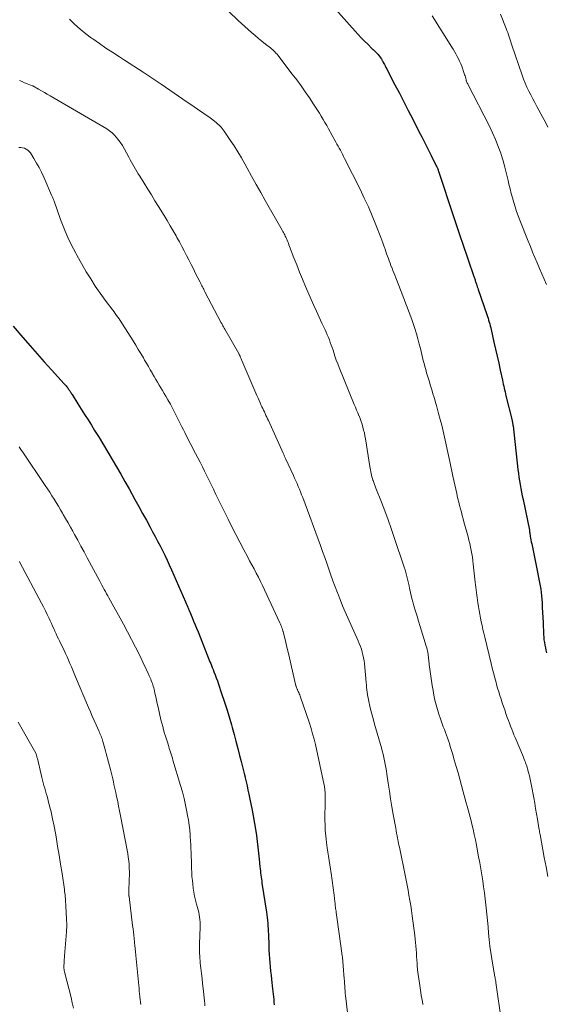
# Model space of a CAD drawing. Units: feet. Extents: x 1985000 to 1990043, y 525000 to 530000.
# Drawn here: x 1985162 to 1985270, y 525910 to 526111 of the extents above; entities that cross this region are included whole.
import ezdxf

# ---------------------------------------------------------------- set-up
doc = ezdxf.new("R2010")
doc.units = ezdxf.units.FT
doc.header["$LTSCALE"] = 100
doc.header["$MEASUREMENT"] = 0
doc.layers.add('CONTOUR INDEX', color=32, linetype='Continuous', lineweight=25)
doc.layers.add('CONTOUR INTERMEDIATE', color=40, linetype='Continuous', lineweight=15)

msp = doc.modelspace()

# ---------------------------------------------------------------- linework, layer by layer
at = {"layer": 'CONTOUR INDEX', "flags": 128}
for points, elevation in [([(1985224.05, 526116.82), (1985230.94, 526109.02), (1985231.56, 526108.33), (1985232.2, 526107.65), (1985232.85, 526106.98), (1985233.51, 526106.33), (1985234.44, 526105.43), (1985234.65, 526105.23), (1985234.85, 526105.04), (1985235.05, 526104.84), (1985235.25, 526104.65), (1985235.45, 526104.44), (1985235.64, 526104.24), (1985235.82, 526104.02), (1985235.99, 526103.79), (1985236.25, 526103.43), (1985236.31, 526103.34), (1985236.38, 526103.24), (1985236.44, 526103.14), (1985236.49, 526103.04), (1985236.55, 526102.94), (1985236.6, 526102.83), (1985236.65, 526102.73), (1985236.71, 526102.63), (1985236.93, 526102.21), (1985237.09, 526101.89), (1985237.26, 526101.58), (1985237.42, 526101.27), (1985237.58, 526100.95), (1985239.09, 526098.06), (1985240, 526096.3), (1985240.91, 526094.53), (1985241.82, 526092.76), (1985242.72, 526091), (1985244.01, 526088.48), (1985244.63, 526087.26), (1985245.25, 526086.03), (1985245.87, 526084.8), (1985246.48, 526083.58), (1985247.56, 526081.43), (1985247.63, 526081.27), (1985247.71, 526081.12), (1985247.78, 526080.96), (1985247.84, 526080.8), (1985247.91, 526080.64), (1985247.97, 526080.48), (1985248.03, 526080.32), (1985248.08, 526080.16), (1985251.02, 526071.29), (1985251.49, 526069.86), (1985251.97, 526068.43), (1985252.45, 526067.01), (1985252.93, 526065.58), (1985255.24, 526058.81), (1985255.3, 526058.63), (1985255.36, 526058.46), (1985255.42, 526058.28), (1985255.48, 526058.11), (1985255.54, 526057.93), (1985255.6, 526057.76), (1985255.66, 526057.58), (1985255.71, 526057.4), (1985255.77, 526057.22), (1985255.86, 526056.96), (1985255.95, 526056.69), (1985256.04, 526056.43), (1985256.13, 526056.16), (1985257.9, 526051.01), (1985258.03, 526050.63), (1985258.15, 526050.24), (1985258.27, 526049.86), (1985258.38, 526049.47), (1985258.48, 526049.09), (1985258.59, 526048.7), (1985258.68, 526048.31), (1985258.78, 526047.91), (1985259.36, 526045.35), (1985259.69, 526043.92), (1985260.01, 526042.49), (1985260.32, 526041.06), (1985260.63, 526039.63), (1985261.07, 526037.58), (1985261.16, 526037.18), (1985261.25, 526036.77), (1985261.34, 526036.37), (1985261.43, 526035.96), (1985261.52, 526035.56), (1985261.62, 526035.15), (1985261.72, 526034.75), (1985261.81, 526034.35), (1985263.07, 526029.3), (1985263.08, 526029.23), (1985263.1, 526029.16), (1985263.11, 526029.1), (1985263.13, 526029.03), (1985263.14, 526028.96), (1985263.15, 526028.9), (1985263.16, 526028.83), (1985263.18, 526028.76), (1985263.2, 526028.65), (1985263.2, 526028.6), (1985263.21, 526028.55), (1985263.22, 526028.5), (1985263.23, 526028.45), (1985263.23, 526028.4), (1985263.24, 526028.35), (1985263.24, 526028.3), (1985263.25, 526028.25), (1985264.27, 526019.29), (1985264.36, 526018.51), (1985264.47, 526017.74), (1985264.58, 526016.96), (1985264.71, 526016.19), (1985264.85, 526015.42), (1985264.99, 526014.65), (1985265.14, 526013.88), (1985265.3, 526013.11), (1985266.6, 526006.83), (1985266.61, 526006.76), (1985266.62, 526006.69), (1985266.64, 526006.62), (1985266.65, 526006.55), (1985266.66, 526006.48), (1985266.67, 526006.41), (1985266.68, 526006.34), (1985266.69, 526006.27), (1985266.79, 526005.63), (1985266.86, 526005.24), (1985266.93, 526004.86), (1985267, 526004.47), (1985267.08, 526004.08), (1985268.28, 525998.23), (1985268.42, 525997.54), (1985268.56, 525996.85), (1985268.69, 525996.16), (1985268.82, 525995.47), (1985268.93, 525994.78), (1985269.03, 525994.09), (1985269.1, 525993.39), (1985269.15, 525992.69), (1985269.19, 525992.04), (1985269.25, 525991.01), (1985269.3, 525989.99), (1985269.35, 525988.96), (1985269.4, 525987.93), (1985269.5, 525985.52), (1985269.54, 525984.97), (1985269.59, 525984.43), (1985269.67, 525983.88), (1985269.76, 525983.34), (1985269.87, 525982.8), (1985269.99, 525982.26), (1985270.13, 525981.73)], 940), ([(1985160.95, 526048.6), (1985162.97, 526046.28), (1985164.41, 526044.62), (1985165.86, 526042.98), (1985167.33, 526041.34), (1985168.8, 526039.71), (1985171.42, 526036.82), (1985171.6, 526036.62), (1985171.78, 526036.41), (1985171.95, 526036.19), (1985172.12, 526035.98), (1985172.24, 526035.82), (1985172.34, 526035.68), (1985172.44, 526035.53), (1985172.54, 526035.39), (1985172.63, 526035.24), (1985172.73, 526035.09), (1985172.82, 526034.94), (1985172.91, 526034.79), (1985173.01, 526034.64), (1985174.21, 526032.74), (1985174.9, 526031.64), (1985175.59, 526030.54), (1985176.29, 526029.44), (1985176.98, 526028.34), (1985177.64, 526027.27), (1985178.56, 526025.8), (1985179.47, 526024.32), (1985180.36, 526022.83), (1985181.24, 526021.34), (1985182.11, 526019.84), (1985182.98, 526018.34), (1985183.83, 526016.82), (1985184.67, 526015.31), (1985185.87, 526013.13), (1985186.66, 526011.72), (1985187.44, 526010.3), (1985188.22, 526008.88), (1985188.99, 526007.46), (1985189.51, 526006.53), (1985190.02, 526005.57), (1985190.53, 526004.62), (1985191.03, 526003.65), (1985191.52, 526002.68), (1985192, 526001.71), (1985192.47, 526000.73), (1985192.92, 525999.74), (1985193.37, 525998.75), (1985196.68, 525991.12), (1985196.73, 525991.01), (1985196.78, 525990.9), (1985196.82, 525990.8), (1985196.87, 525990.69), (1985196.92, 525990.58), (1985196.96, 525990.47), (1985197.01, 525990.36), (1985197.05, 525990.25), (1985197.58, 525988.99), (1985197.88, 525988.25), (1985198.19, 525987.51), (1985198.49, 525986.77), (1985198.79, 525986.03), (1985201.24, 525979.93), (1985201.4, 525979.54), (1985201.55, 525979.14), (1985201.71, 525978.75), (1985201.86, 525978.36), (1985202.05, 525977.88), (1985202.29, 525977.25), (1985202.53, 525976.62), (1985202.76, 525975.98), (1985202.98, 525975.34), (1985203.63, 525973.44), (1985204.16, 525971.84), (1985204.68, 525970.24), (1985205.16, 525968.63), (1985205.63, 525967.01), (1985205.78, 525966.49), (1985206.17, 525965.06), (1985206.56, 525963.63), (1985206.94, 525962.19), (1985207.31, 525960.75), (1985207.63, 525959.48), (1985207.84, 525958.68), (1985208.04, 525957.87), (1985208.23, 525957.07), (1985208.43, 525956.26), (1985208.44, 525956.19), (1985208.64, 525955.34), (1985208.83, 525954.5), (1985209.02, 525953.65), (1985209.2, 525952.81), (1985209.49, 525951.43), (1985209.8, 525949.9), (1985210.09, 525948.36), (1985210.35, 525946.81), (1985210.6, 525945.27), (1985210.74, 525944.35), (1985210.91, 525943.15), (1985211.06, 525941.94), (1985211.2, 525940.72), (1985211.32, 525939.51), (1985211.47, 525937.93), (1985211.51, 525937.5), (1985211.56, 525937.08), (1985211.6, 525936.66), (1985211.65, 525936.24), (1985211.71, 525935.82), (1985211.76, 525935.4), (1985211.82, 525934.98), (1985211.88, 525934.56), (1985212.78, 525928.68), (1985212.86, 525928.11), (1985212.94, 525927.55), (1985213, 525926.98), (1985213.05, 525926.41), (1985213.1, 525925.84), (1985213.14, 525925.27), (1985213.17, 525924.7), (1985213.19, 525924.13), (1985213.27, 525921.74), (1985213.3, 525920.88), (1985213.35, 525920.02), (1985213.41, 525919.17), (1985213.47, 525918.31), (1985213.55, 525917.46), (1985213.64, 525916.6), (1985213.73, 525915.75), (1985213.83, 525914.89), (1985214.06, 525912.97), (1985214.12, 525912.42), (1985214.18, 525911.88), (1985214.23, 525911.33), (1985214.28, 525910.78), (1985214.32, 525910.23), (1985214.36, 525909.68)], 960)]:
    msp.add_lwpolyline(points, dxfattribs=dict(at, elevation=elevation))
at = {"layer": 'CONTOUR INTERMEDIATE', "flags": 128}
for points, elevation in [([(1985203.2, 526114.86), (1985207.04, 526111.22), (1985207.71, 526110.58), (1985208.39, 526109.96), (1985209.07, 526109.34), (1985209.76, 526108.73), (1985210.46, 526108.13), (1985211.17, 526107.54), (1985211.88, 526106.95), (1985212.6, 526106.37), (1985213.61, 526105.57), (1985213.85, 526105.37), (1985214.09, 526105.17), (1985214.31, 526104.96), (1985214.54, 526104.75), (1985214.75, 526104.53), (1985214.96, 526104.3), (1985215.16, 526104.06), (1985215.35, 526103.82), (1985218.08, 526100.24), (1985218.98, 526099.04), (1985219.87, 526097.83), (1985220.73, 526096.6), (1985221.58, 526095.36), (1985222.43, 526094.1), (1985222.83, 526093.48), (1985223.23, 526092.86), (1985223.62, 526092.23), (1985224.01, 526091.59), (1985224.38, 526090.95), (1985224.75, 526090.31), (1985225.12, 526089.67), (1985225.48, 526089.02), (1985226.99, 526086.3), (1985227.23, 526085.89), (1985227.46, 526085.47), (1985227.69, 526085.05), (1985227.92, 526084.64), (1985228.14, 526084.22), (1985228.37, 526083.8), (1985228.59, 526083.37), (1985228.8, 526082.95), (1985231.95, 526076.65), (1985232.82, 526074.85), (1985233.65, 526073.05), (1985234.43, 526071.22), (1985235.18, 526069.37), (1985236.2, 526066.78), (1985236.41, 526066.22), (1985236.62, 526065.66), (1985236.82, 526065.1), (1985237.01, 526064.53), (1985237.07, 526064.35), (1985237.23, 526063.88), (1985237.39, 526063.4), (1985237.56, 526062.93), (1985237.74, 526062.46), (1985237.92, 526061.99), (1985238.1, 526061.52), (1985238.28, 526061.06), (1985238.47, 526060.59), (1985238.49, 526060.53), (1985238.69, 526060.03), (1985238.89, 526059.53), (1985239.09, 526059.03), (1985239.29, 526058.53), (1985240.39, 526055.69), (1985240.94, 526054.26), (1985241.48, 526052.83), (1985242.01, 526051.4), (1985242.52, 526049.96), (1985242.81, 526049.15), (1985243.16, 526048.11), (1985243.49, 526047.06), (1985243.79, 526046.01), (1985244.07, 526044.95), (1985244.29, 526044.06), (1985244.45, 526043.44), (1985244.6, 526042.82), (1985244.75, 526042.2), (1985244.9, 526041.57), (1985245.06, 526040.95), (1985245.22, 526040.33), (1985245.4, 526039.72), (1985245.57, 526039.1), (1985246.14, 526037.2), (1985246.32, 526036.6), (1985246.5, 526035.99), (1985246.68, 526035.39), (1985246.86, 526034.79), (1985247.04, 526034.19), (1985247.22, 526033.59), (1985247.4, 526032.98), (1985247.57, 526032.38), (1985248.03, 526030.76), (1985248.36, 526029.54), (1985248.68, 526028.32), (1985248.97, 526027.1), (1985249.25, 526025.87), (1985249.52, 526024.64), (1985249.78, 526023.4), (1985250.04, 526022.17), (1985250.3, 526020.93), (1985250.93, 526017.91), (1985251.12, 526017.02), (1985251.32, 526016.12), (1985251.52, 526015.23), (1985251.73, 526014.34), (1985251.83, 526013.91), (1985251.99, 526013.24), (1985252.16, 526012.56), (1985252.33, 526011.89), (1985252.5, 526011.22), (1985252.68, 526010.55), (1985252.86, 526009.88), (1985253.04, 526009.21), (1985253.22, 526008.54), (1985254.06, 526005.48), (1985254.24, 526004.8), (1985254.41, 526004.1), (1985254.56, 526003.41), (1985254.71, 526002.71), (1985254.83, 526002.01), (1985254.95, 526001.31), (1985255.05, 526000.6), (1985255.13, 525999.9), (1985255.52, 525996.23), (1985255.57, 525995.7), (1985255.63, 525995.17), (1985255.7, 525994.63), (1985255.76, 525994.1), (1985255.83, 525993.57), (1985255.9, 525993.04), (1985255.97, 525992.5), (1985256.05, 525991.97), (1985256.17, 525991.22), (1985256.3, 525990.43), (1985256.44, 525989.65), (1985256.59, 525988.87), (1985256.75, 525988.09), (1985256.92, 525987.31), (1985257.09, 525986.53), (1985257.27, 525985.76), (1985257.46, 525984.98), (1985258.78, 525979.57), (1985259.02, 525978.6), (1985259.26, 525977.63), (1985259.52, 525976.66), (1985259.78, 525975.7), (1985259.89, 525975.29), (1985260.1, 525974.53), (1985260.33, 525973.78), (1985260.56, 525973.03), (1985260.8, 525972.28), (1985260.82, 525972.23), (1985261.06, 525971.51), (1985261.3, 525970.79), (1985261.55, 525970.07), (1985261.79, 525969.35), (1985261.88, 525969.11), (1985262.09, 525968.51), (1985262.3, 525967.92), (1985262.52, 525967.33), (1985262.75, 525966.74), (1985262.98, 525966.15), (1985263.21, 525965.57), (1985263.45, 525964.99), (1985263.69, 525964.4), (1985265.38, 525960.38), (1985265.5, 525960.08), (1985265.61, 525959.79), (1985265.73, 525959.5), (1985265.84, 525959.2), (1985265.95, 525958.9), (1985266.05, 525958.6), (1985266.14, 525958.3), (1985266.23, 525958), (1985266.43, 525957.25), (1985266.61, 525956.57), (1985266.77, 525955.89), (1985266.92, 525955.21), (1985267.05, 525954.52), (1985267.49, 525952.07), (1985267.69, 525950.97), (1985267.88, 525949.88), (1985268.06, 525948.79), (1985268.25, 525947.69), (1985268.56, 525945.82), (1985268.59, 525945.66), (1985268.61, 525945.5), (1985268.64, 525945.35), (1985268.67, 525945.19), (1985268.7, 525945.03), (1985268.73, 525944.87), (1985268.76, 525944.71), (1985268.79, 525944.56), (1985269.66, 525939.87), (1985270.01, 525937.91), (1985270.35, 525935.95)], 944), ([(1985172.46, 526111.44), (1985173.54, 526110.42), (1985174.65, 526109.43), (1985175.81, 526108.5), (1985177, 526107.6), (1985177.25, 526107.41), (1985178.6, 526106.46), (1985179.96, 526105.53), (1985181.33, 526104.62), (1985182.72, 526103.73), (1985183.75, 526103.09), (1985185.65, 526101.88), (1985187.54, 526100.65), (1985189.41, 526099.4), (1985191.28, 526098.13), (1985196.6, 526094.45), (1985197.3, 526093.98), (1985197.99, 526093.5), (1985198.69, 526093.03), (1985199.39, 526092.57), (1985199.73, 526092.34), (1985200.26, 526091.98), (1985200.78, 526091.62), (1985201.29, 526091.24), (1985201.79, 526090.86), (1985202.26, 526090.5), (1985202.52, 526090.29), (1985202.78, 526090.07), (1985203.03, 526089.83), (1985203.27, 526089.6), (1985203.5, 526089.35), (1985203.72, 526089.09), (1985203.93, 526088.82), (1985204.13, 526088.55), (1985205.38, 526086.73), (1985206.18, 526085.53), (1985206.95, 526084.32), (1985207.69, 526083.08), (1985208.4, 526081.82), (1985208.84, 526081), (1985209.76, 526079.32), (1985210.68, 526077.65), (1985211.62, 526075.98), (1985212.56, 526074.32), (1985216.01, 526068.25), (1985216.14, 526068.02), (1985216.27, 526067.78), (1985216.4, 526067.54), (1985216.53, 526067.31), (1985216.66, 526067.06), (1985216.78, 526066.82), (1985216.89, 526066.58), (1985216.99, 526066.33), (1985217.04, 526066.21), (1985217.17, 526065.9), (1985217.29, 526065.58), (1985217.41, 526065.27), (1985217.53, 526064.96), (1985218.42, 526062.63), (1985218.99, 526061.15), (1985219.57, 526059.68), (1985220.17, 526058.22), (1985220.79, 526056.77), (1985221.94, 526054.09), (1985222.47, 526052.88), (1985223.01, 526051.66), (1985223.57, 526050.46), (1985224.13, 526049.25), (1985224.78, 526047.86), (1985225.01, 526047.36), (1985225.24, 526046.84), (1985225.46, 526046.33), (1985225.67, 526045.81), (1985225.86, 526045.28), (1985226.06, 526044.76), (1985226.24, 526044.23), (1985226.42, 526043.7), (1985226.57, 526043.22), (1985226.82, 526042.46), (1985227.09, 526041.69), (1985227.38, 526040.94), (1985227.68, 526040.19), (1985230.77, 526032.61), (1985231.01, 526032.03), (1985231.25, 526031.45), (1985231.49, 526030.87), (1985231.73, 526030.29), (1985231.74, 526030.26), (1985231.96, 526029.69), (1985232.17, 526029.12), (1985232.36, 526028.53), (1985232.54, 526027.95), (1985232.69, 526027.35), (1985232.83, 526026.76), (1985232.96, 526026.16), (1985233.06, 526025.55), (1985233.96, 526019.89), (1985234.02, 526019.53), (1985234.08, 526019.18), (1985234.15, 526018.83), (1985234.22, 526018.47), (1985234.3, 526018.13), (1985234.38, 526017.78), (1985234.49, 526017.44), (1985234.6, 526017.09), (1985234.63, 526017), (1985234.76, 526016.62), (1985234.9, 526016.23), (1985235.05, 526015.85), (1985235.19, 526015.47), (1985236.31, 526012.62), (1985237.01, 526010.81), (1985237.68, 526009), (1985238.33, 526007.17), (1985238.95, 526005.34), (1985240.98, 525999.25), (1985241.15, 525998.72), (1985241.31, 525998.18), (1985241.46, 525997.64), (1985241.6, 525997.09), (1985241.72, 525996.55), (1985241.85, 525996), (1985241.97, 525995.45), (1985242.09, 525994.9), (1985242.12, 525994.73), (1985242.26, 525994.1), (1985242.41, 525993.47), (1985242.57, 525992.84), (1985242.74, 525992.21), (1985242.99, 525991.35), (1985243.3, 525990.3), (1985243.61, 525989.25), (1985243.93, 525988.2), (1985244.25, 525987.15), (1985245.51, 525983.08), (1985245.6, 525982.76), (1985245.69, 525982.45), (1985245.76, 525982.13), (1985245.82, 525981.82), (1985245.82, 525981.79), (1985245.87, 525981.48), (1985245.92, 525981.18), (1985245.96, 525980.87), (1985245.99, 525980.56), (1985246.02, 525980.25), (1985246.05, 525979.94), (1985246.09, 525979.63), (1985246.12, 525979.33), (1985246.57, 525976.02), (1985246.72, 525975.03), (1985246.88, 525974.04), (1985247.07, 525973.05), (1985247.28, 525972.08), (1985247.52, 525971.1), (1985247.78, 525970.14), (1985248.08, 525969.18), (1985248.4, 525968.23), (1985248.78, 525967.18), (1985248.99, 525966.6), (1985249.2, 525966.03), (1985249.41, 525965.46), (1985249.63, 525964.89), (1985249.84, 525964.32), (1985250.04, 525963.74), (1985250.23, 525963.16), (1985250.41, 525962.58), (1985250.85, 525961.13), (1985251.24, 525959.81), (1985251.63, 525958.5), (1985252, 525957.18), (1985252.37, 525955.86), (1985253.07, 525953.29), (1985253.28, 525952.55), (1985253.48, 525951.81), (1985253.68, 525951.07), (1985253.88, 525950.33), (1985254.08, 525949.59), (1985254.28, 525948.85), (1985254.47, 525948.11), (1985254.66, 525947.37), (1985254.83, 525946.7), (1985255.08, 525945.62), (1985255.33, 525944.53), (1985255.56, 525943.45), (1985255.77, 525942.36), (1985256.22, 525939.96), (1985256.44, 525938.74), (1985256.66, 525937.51), (1985256.86, 525936.29), (1985257.05, 525935.06), (1985257.23, 525933.83), (1985257.4, 525932.6), (1985257.56, 525931.37), (1985257.71, 525930.14), (1985257.77, 525929.56), (1985257.91, 525928.26), (1985258.04, 525926.95), (1985258.16, 525925.64), (1985258.27, 525924.34), (1985258.38, 525923.03), (1985258.52, 525921.72), (1985258.7, 525920.42), (1985258.9, 525919.13), (1985259.4, 525916.16), (1985259.44, 525915.93), (1985259.48, 525915.69), (1985259.53, 525915.46), (1985259.57, 525915.22), (1985259.62, 525914.99), (1985259.67, 525914.75), (1985259.71, 525914.52), (1985259.75, 525914.28), (1985259.82, 525913.79), (1985259.9, 525913.31), (1985259.97, 525912.83), (1985260.04, 525912.35), (1985260.11, 525911.87), (1985261.04, 525905.35)], 948), ([(1985246.68, 526112.15), (1985250.71, 526105.77), (1985251, 526105.3), (1985251.29, 526104.82), (1985251.57, 526104.34), (1985251.84, 526103.85), (1985252.09, 526103.36), (1985252.33, 526102.86), (1985252.55, 526102.34), (1985252.75, 526101.82), (1985253.27, 526100.35), (1985253.35, 526100.1), (1985253.43, 526099.86), (1985253.5, 526099.61), (1985253.57, 526099.36), (1985253.65, 526099), (1985253.67, 526098.93), (1985253.69, 526098.86), (1985253.71, 526098.8), (1985253.73, 526098.73), (1985253.77, 526098.6), (1985253.8, 526098.53), (1985253.88, 526098.4), (1985253.92, 526098.33), (1985253.96, 526098.27), (1985253.99, 526098.2), (1985254.03, 526098.14), (1985258.41, 526089.55), (1985259.06, 526088.2), (1985259.68, 526086.83), (1985260.22, 526085.43), (1985260.73, 526084.02), (1985260.81, 526083.78), (1985261.22, 526082.46), (1985261.61, 526081.14), (1985261.95, 526079.81), (1985262.26, 526078.47), (1985262.43, 526077.66), (1985262.65, 526076.72), (1985262.88, 526075.79), (1985263.13, 526074.86), (1985263.4, 526073.94), (1985263.69, 526073.02), (1985263.99, 526072.11), (1985264.32, 526071.21), (1985264.66, 526070.31), (1985266.37, 526066.03), (1985266.82, 526064.91), (1985267.27, 526063.79), (1985267.74, 526062.68), (1985268.21, 526061.57), (1985268.68, 526060.46), (1985269.15, 526059.35), (1985269.63, 526058.24), (1985270.1, 526057.13)], 936), ([(1985260.66, 526112.48), (1985261.86, 526109.54), (1985262.02, 526109.12), (1985262.18, 526108.71), (1985262.32, 526108.29), (1985262.46, 526107.86), (1985262.59, 526107.44), (1985262.73, 526107.01), (1985262.87, 526106.59), (1985263.01, 526106.16), (1985265.1, 526099.98), (1985265.4, 526099.16), (1985265.73, 526098.34), (1985266.09, 526097.53), (1985266.48, 526096.74), (1985266.88, 526095.96), (1985267.29, 526095.18), (1985267.71, 526094.4), (1985268.13, 526093.62), (1985269.38, 526091.32), (1985269.89, 526090.35), (1985270.39, 526089.36)], 932), ([(1985162.27, 526098.92), (1985162.79, 526098.68), (1985163.31, 526098.46), (1985163.84, 526098.24), (1985164.87, 526097.83), (1985164.98, 526097.79), (1985166.18, 526097.12), (1985166.76, 526096.79), (1985167.35, 526096.45), (1985167.93, 526096.12), (1985168.51, 526095.78), (1985180.12, 526089), (1985180.67, 526088.63), (1985181.19, 526088.23), (1985181.66, 526087.77), (1985182.1, 526087.27), (1985182.33, 526086.98), (1985182.84, 526086.29), (1985183.32, 526085.58), (1985183.76, 526084.85), (1985184.17, 526084.1), (1985184.63, 526083.19), (1985184.88, 526082.69), (1985185.15, 526082.2), (1985185.42, 526081.71), (1985185.7, 526081.22), (1985185.98, 526080.74), (1985186.27, 526080.25), (1985186.56, 526079.78), (1985186.86, 526079.3), (1985187.76, 526077.88), (1985188.5, 526076.69), (1985189.24, 526075.5), (1985189.98, 526074.31), (1985190.72, 526073.12), (1985191.87, 526071.26), (1985192.5, 526070.22), (1985193.12, 526069.18), (1985193.72, 526068.13), (1985194.32, 526067.08), (1985194.49, 526066.76), (1985194.99, 526065.86), (1985195.48, 526064.95), (1985195.96, 526064.03), (1985196.43, 526063.11), (1985196.9, 526062.19), (1985197.37, 526061.27), (1985197.84, 526060.35), (1985198.31, 526059.42), (1985199.22, 526057.62), (1985199.34, 526057.38), (1985199.46, 526057.13), (1985199.58, 526056.89), (1985199.71, 526056.65), (1985199.83, 526056.41), (1985199.96, 526056.17), (1985200.08, 526055.92), (1985200.21, 526055.68), (1985203.55, 526049.33), (1985203.64, 526049.16), (1985203.72, 526049), (1985203.81, 526048.84), (1985203.9, 526048.67), (1985203.99, 526048.51), (1985204.08, 526048.35), (1985204.17, 526048.19), (1985204.27, 526048.03), (1985207.13, 526043.01), (1985207.17, 526042.93), (1985207.22, 526042.86), (1985207.25, 526042.78), (1985207.29, 526042.71), (1985207.33, 526042.63), (1985207.37, 526042.55), (1985207.4, 526042.47), (1985207.43, 526042.4), (1985207.5, 526042.23), (1985207.57, 526042.07), (1985207.64, 526041.9), (1985207.71, 526041.74), (1985207.78, 526041.58), (1985210.85, 526034.42), (1985211.07, 526033.91), (1985211.29, 526033.41), (1985211.51, 526032.91), (1985211.74, 526032.41), (1985211.88, 526032.12), (1985212.04, 526031.77), (1985212.21, 526031.41), (1985212.37, 526031.06), (1985212.54, 526030.71), (1985212.7, 526030.36), (1985212.87, 526030), (1985213.03, 526029.65), (1985213.19, 526029.29), (1985216.21, 526022.6), (1985216.27, 526022.47), (1985216.33, 526022.33), (1985216.39, 526022.2), (1985216.45, 526022.07), (1985216.51, 526021.94), (1985216.57, 526021.8), (1985216.64, 526021.67), (1985216.7, 526021.54), (1985218.32, 526018.08), (1985218.57, 526017.52), (1985218.83, 526016.96), (1985219.07, 526016.4), (1985219.32, 526015.83), (1985219.55, 526015.26), (1985219.78, 526014.69), (1985220, 526014.11), (1985220.22, 526013.54), (1985223.84, 526003.69), (1985224.28, 526002.49), (1985224.71, 526001.28), (1985225.14, 526000.08), (1985225.56, 525998.87), (1985225.98, 525997.66), (1985226.41, 525996.46), (1985226.86, 525995.26), (1985227.31, 525994.06), (1985227.37, 525993.91), (1985227.87, 525992.65), (1985228.38, 525991.39), (1985228.92, 525990.14), (1985229.46, 525988.9), (1985231.57, 525984.19), (1985231.8, 525983.63), (1985232.02, 525983.07), (1985232.22, 525982.49), (1985232.39, 525981.91), (1985232.54, 525981.33), (1985232.66, 525980.73), (1985232.76, 525980.14), (1985232.83, 525979.53), (1985233.19, 525975.64), (1985233.24, 525975.15), (1985233.29, 525974.67), (1985233.35, 525974.18), (1985233.41, 525973.69), (1985233.48, 525973.21), (1985233.56, 525972.72), (1985233.65, 525972.24), (1985233.75, 525971.76), (1985233.97, 525970.84), (1985234.19, 525969.91), (1985234.42, 525968.98), (1985234.67, 525968.05), (1985234.93, 525967.12), (1985236.31, 525962.33), (1985236.49, 525961.66), (1985236.67, 525960.99), (1985236.83, 525960.31), (1985236.98, 525959.64), (1985237.12, 525958.96), (1985237.25, 525958.27), (1985237.36, 525957.59), (1985237.46, 525956.9), (1985237.73, 525955.05), (1985237.96, 525953.44), (1985238.21, 525951.83), (1985238.48, 525950.23), (1985238.75, 525948.62), (1985239.24, 525945.84), (1985239.34, 525945.32), (1985239.43, 525944.81), (1985239.53, 525944.3), (1985239.63, 525943.78), (1985239.68, 525943.54), (1985239.75, 525943.15), (1985239.83, 525942.76), (1985239.91, 525942.36), (1985239.99, 525941.97), (1985241.16, 525936.26), (1985241.37, 525935.22), (1985241.57, 525934.18), (1985241.77, 525933.15), (1985241.96, 525932.11), (1985242.15, 525931.07), (1985242.32, 525930.02), (1985242.48, 525928.98), (1985242.62, 525927.93), (1985243.16, 525923.85), (1985243.24, 525923.14), (1985243.32, 525922.44), (1985243.38, 525921.73), (1985243.43, 525921.03), (1985243.47, 525920.32), (1985243.52, 525919.61), (1985243.57, 525918.9), (1985243.62, 525918.2), (1985243.65, 525917.77), (1985243.74, 525916.84), (1985243.84, 525915.92), (1985243.96, 525915.01), (1985244.09, 525914.09), (1985244.39, 525912.22), (1985244.49, 525911.6), (1985244.6, 525910.98), (1985244.71, 525910.36), (1985244.82, 525909.73)], 952), ([(1985162.1, 526085.23), (1985162.5, 526085.22), (1985162.89, 526085.15), (1985163.28, 526085.04), (1985163.64, 526084.88), (1985163.96, 526084.67), (1985164.24, 526084.4), (1985164.48, 526084.09), (1985165.2, 526082.95), (1985165.75, 526082.02), (1985166.28, 526081.08), (1985166.76, 526080.12), (1985167.22, 526079.14), (1985168.84, 526075.46), (1985168.9, 526075.31), (1985168.97, 526075.16), (1985169.03, 526075), (1985169.09, 526074.85), (1985169.15, 526074.69), (1985169.21, 526074.54), (1985169.27, 526074.38), (1985169.32, 526074.22), (1985170.67, 526070.44), (1985171.46, 526068.41), (1985172.32, 526066.42), (1985173.28, 526064.48), (1985174.32, 526062.57), (1985175.93, 526059.77), (1985176.83, 526058.28), (1985177.76, 526056.81), (1985178.75, 526055.38), (1985179.77, 526053.97), (1985181.34, 526051.89), (1985181.61, 526051.54), (1985181.87, 526051.19), (1985182.12, 526050.83), (1985182.38, 526050.48), (1985182.63, 526050.12), (1985182.88, 526049.75), (1985183.12, 526049.39), (1985183.36, 526049.02), (1985185.5, 526045.6), (1985186.04, 526044.73), (1985186.57, 526043.87), (1985187.09, 526043), (1985187.61, 526042.12), (1985187.86, 526041.69), (1985188.25, 526041.03), (1985188.64, 526040.37), (1985189.02, 526039.7), (1985189.41, 526039.04), (1985189.51, 526038.86), (1985189.84, 526038.29), (1985190.18, 526037.71), (1985190.52, 526037.14), (1985190.86, 526036.57), (1985191.2, 526036), (1985191.54, 526035.42), (1985191.87, 526034.85), (1985192.2, 526034.27), (1985192.6, 526033.57), (1985193.13, 526032.63), (1985193.64, 526031.69), (1985194.13, 526030.74), (1985194.62, 526029.78), (1985195.48, 526028.04), (1985195.79, 526027.43), (1985196.09, 526026.82), (1985196.4, 526026.22), (1985196.7, 526025.61), (1985197.01, 526025), (1985197.32, 526024.4), (1985197.64, 526023.8), (1985197.95, 526023.19), (1985198.27, 526022.58), (1985198.75, 526021.67), (1985199.22, 526020.75), (1985199.68, 526019.84), (1985200.13, 526018.92), (1985200.31, 526018.55), (1985200.85, 526017.45), (1985201.39, 526016.35), (1985201.93, 526015.25), (1985202.47, 526014.14), (1985204.93, 526009.11), (1985205.71, 526007.53), (1985206.51, 526005.97), (1985207.32, 526004.41), (1985208.14, 526002.86), (1985208.9, 526001.45), (1985209.35, 526000.61), (1985209.81, 525999.76), (1985210.25, 525998.92), (1985210.7, 525998.07), (1985211.14, 525997.22), (1985211.57, 525996.37), (1985211.99, 525995.5), (1985212.4, 525994.64), (1985215.54, 525987.88), (1985215.65, 525987.63), (1985215.76, 525987.38), (1985215.86, 525987.12), (1985215.95, 525986.86), (1985216.05, 525986.57), (1985216.09, 525986.45), (1985216.12, 525986.33), (1985216.16, 525986.21), (1985216.19, 525986.09), (1985216.75, 525983.84), (1985217.06, 525982.6), (1985217.36, 525981.35), (1985217.65, 525980.11), (1985217.94, 525978.86), (1985218.81, 525975.02), (1985218.85, 525974.9), (1985218.88, 525974.78), (1985218.92, 525974.66), (1985218.97, 525974.55), (1985219.02, 525974.43), (1985219.08, 525974.32), (1985219.13, 525974.21), (1985219.18, 525974.09), (1985219.3, 525973.85), (1985219.41, 525973.61), (1985219.52, 525973.37), (1985219.61, 525973.13), (1985219.7, 525972.89), (1985221.58, 525967.37), (1985221.93, 525966.28), (1985222.25, 525965.18), (1985222.54, 525964.07), (1985222.81, 525962.95), (1985224.6, 525954.68), (1985224.65, 525954.45), (1985224.69, 525954.21), (1985224.72, 525953.98), (1985224.75, 525953.74), (1985224.77, 525953.5), (1985224.78, 525953.26), (1985224.79, 525953.02), (1985224.79, 525952.78), (1985224.79, 525952.52), (1985224.78, 525952.28), (1985224.78, 525952.03), (1985224.78, 525951.79), (1985224.77, 525947.28), (1985224.78, 525946.66), (1985224.8, 525946.04), (1985224.83, 525945.42), (1985224.88, 525944.8), (1985224.94, 525944.18), (1985225.01, 525943.57), (1985225.09, 525942.95), (1985225.17, 525942.34), (1985225.25, 525941.83), (1985225.38, 525940.96), (1985225.51, 525940.09), (1985225.64, 525939.23), (1985225.77, 525938.36), (1985226.11, 525936.13), (1985226.19, 525935.63), (1985226.26, 525935.13), (1985226.33, 525934.63), (1985226.41, 525934.13), (1985226.47, 525933.63), (1985226.54, 525933.13), (1985226.6, 525932.63), (1985226.65, 525932.13), (1985226.8, 525930.74), (1985226.83, 525930.47), (1985226.86, 525930.21), (1985226.89, 525929.94), (1985226.92, 525929.68), (1985226.96, 525929.41), (1985226.99, 525929.14), (1985227.03, 525928.88), (1985227.06, 525928.61), (1985227.77, 525923.77), (1985227.91, 525922.75), (1985228.05, 525921.73), (1985228.18, 525920.71), (1985228.3, 525919.69), (1985228.33, 525919.44), (1985228.43, 525918.54), (1985228.52, 525917.64), (1985228.59, 525916.75), (1985228.65, 525915.85), (1985228.71, 525915.05), (1985228.74, 525914.55), (1985228.77, 525914.05), (1985228.81, 525913.55), (1985228.84, 525913.05), (1985228.88, 525912.55), (1985228.93, 525912.06), (1985228.98, 525911.56), (1985229.03, 525911.06), (1985229.7, 525905.19)], 956), ([(1985162.17, 526023.93), (1985162.42, 526023.55), (1985162.67, 526023.18), (1985162.92, 526022.81), (1985167.51, 526016.03), (1985167.98, 526015.33), (1985168.44, 526014.63), (1985168.89, 526013.92), (1985169.34, 526013.21), (1985169.78, 526012.49), (1985170.21, 526011.78), (1985170.64, 526011.05), (1985171.06, 526010.33), (1985171.21, 526010.07), (1985171.7, 526009.22), (1985172.19, 526008.36), (1985172.67, 526007.5), (1985173.15, 526006.64), (1985173.52, 526005.99), (1985174.18, 526004.79), (1985174.83, 526003.6), (1985175.48, 526002.4), (1985176.13, 526001.2), (1985178.67, 525996.44), (1985178.9, 525996.01), (1985179.13, 525995.57), (1985179.37, 525995.14), (1985179.61, 525994.71), (1985179.85, 525994.28), (1985180.09, 525993.85), (1985180.32, 525993.42), (1985180.56, 525992.99), (1985183.52, 525987.62), (1985184.37, 525986.06), (1985185.2, 525984.49), (1985186, 525982.9), (1985186.79, 525981.31), (1985187.86, 525979.08), (1985188.1, 525978.58), (1985188.33, 525978.08), (1985188.56, 525977.58), (1985188.79, 525977.07), (1985188.99, 525976.62), (1985189.11, 525976.34), (1985189.23, 525976.05), (1985189.34, 525975.77), (1985189.45, 525975.48), (1985189.55, 525975.19), (1985189.64, 525974.9), (1985189.72, 525974.6), (1985189.79, 525974.3), (1985189.98, 525973.48), (1985190.14, 525972.77), (1985190.3, 525972.06), (1985190.46, 525971.35), (1985190.62, 525970.64), (1985191.21, 525968.06), (1985191.38, 525967.35), (1985191.56, 525966.65), (1985191.75, 525965.95), (1985191.96, 525965.25), (1985192.13, 525964.69), (1985192.26, 525964.28), (1985192.39, 525963.86), (1985192.52, 525963.44), (1985192.65, 525963.02), (1985192.66, 525962.99), (1985192.79, 525962.59), (1985192.92, 525962.19), (1985193.04, 525961.79), (1985193.17, 525961.38), (1985193.3, 525960.98), (1985193.42, 525960.58), (1985193.54, 525960.18), (1985193.67, 525959.77), (1985195.21, 525954.61), (1985195.59, 525953.28), (1985195.94, 525951.93), (1985196.24, 525950.58), (1985196.52, 525949.22), (1985196.66, 525948.47), (1985196.83, 525947.47), (1985196.97, 525946.48), (1985197.09, 525945.48), (1985197.18, 525944.48), (1985197.21, 525944.11), (1985197.26, 525943.29), (1985197.31, 525942.47), (1985197.35, 525941.66), (1985197.38, 525940.84), (1985197.38, 525940.82), (1985197.4, 525940.01), (1985197.43, 525939.2), (1985197.45, 525938.39), (1985197.47, 525937.58), (1985197.51, 525936.78), (1985197.56, 525935.97), (1985197.63, 525935.16), (1985197.72, 525934.36), (1985197.81, 525933.6), (1985197.93, 525932.76), (1985198.09, 525931.93), (1985198.28, 525931.1), (1985198.49, 525930.28), (1985198.68, 525929.62), (1985198.81, 525929.13), (1985198.93, 525928.63), (1985199.03, 525928.13), (1985199.12, 525927.63), (1985199.19, 525927.12), (1985199.24, 525926.61), (1985199.25, 525926.1), (1985199.24, 525925.59), (1985199.11, 525922.15), (1985199.09, 525921.66), (1985199.09, 525921.17), (1985199.09, 525920.68), (1985199.11, 525920.19), (1985199.13, 525919.7), (1985199.17, 525919.21), (1985199.21, 525918.72), (1985199.26, 525918.23), (1985199.39, 525917.16), (1985199.51, 525916.13), (1985199.62, 525915.1), (1985199.73, 525914.08), (1985199.84, 525913.05), (1985200.11, 525910.53), (1985200.16, 525909.99), (1985200.22, 525909.46)], 964), ([(1985162.24, 526000.45), (1985162.35, 526000.26), (1985166.78, 525991.91), (1985167.18, 525991.14), (1985167.56, 525990.37), (1985167.94, 525989.59), (1985168.3, 525988.8), (1985168.54, 525988.29), (1985168.78, 525987.76), (1985169.02, 525987.23), (1985169.26, 525986.7), (1985169.5, 525986.17), (1985169.74, 525985.64), (1985169.99, 525985.12), (1985170.24, 525984.59), (1985170.49, 525984.07), (1985171.37, 525982.24), (1985171.69, 525981.58), (1985172, 525980.91), (1985172.3, 525980.24), (1985172.59, 525979.56), (1985172.88, 525978.88), (1985173.16, 525978.21), (1985173.45, 525977.53), (1985173.74, 525976.85), (1985176.4, 525970.53), (1985176.78, 525969.64), (1985177.16, 525968.76), (1985177.55, 525967.87), (1985177.95, 525966.99), (1985178.5, 525965.77), (1985178.62, 525965.5), (1985178.73, 525965.23), (1985178.84, 525964.96), (1985178.95, 525964.69), (1985179.06, 525964.42), (1985179.15, 525964.14), (1985179.25, 525963.87), (1985179.33, 525963.59), (1985179.46, 525963.15), (1985179.61, 525962.65), (1985179.75, 525962.15), (1985179.88, 525961.65), (1985180.01, 525961.15), (1985180.92, 525957.57), (1985181.06, 525957.02), (1985181.2, 525956.47), (1985181.33, 525955.92), (1985181.47, 525955.37), (1985181.59, 525954.82), (1985181.72, 525954.27), (1985181.84, 525953.71), (1985181.96, 525953.16), (1985182.14, 525952.31), (1985182.35, 525951.33), (1985182.55, 525950.35), (1985182.74, 525949.37), (1985182.93, 525948.39), (1985184.27, 525941.37), (1985184.4, 525940.64), (1985184.51, 525939.9), (1985184.6, 525939.16), (1985184.68, 525938.41), (1985184.68, 525938.39), (1985184.73, 525937.66), (1985184.76, 525936.92), (1985184.75, 525936.18), (1985184.73, 525935.45), (1985184.68, 525934.28), (1985184.66, 525933.95), (1985184.65, 525933.62), (1985184.64, 525933.3), (1985184.64, 525932.97), (1985184.63, 525932.46), (1985184.63, 525932.39), (1985184.64, 525932.32), (1985184.64, 525932.25), (1985184.65, 525932.17), (1985184.65, 525932.1), (1985184.66, 525932.03), (1985184.67, 525931.96), (1985184.68, 525931.89), (1985185.41, 525925.91), (1985185.49, 525925.25), (1985185.57, 525924.59), (1985185.64, 525923.94), (1985185.72, 525923.28), (1985185.79, 525922.56), (1985185.82, 525922.27), (1985185.86, 525921.97), (1985185.89, 525921.67), (1985185.92, 525921.37), (1985185.94, 525921.1), (1985185.96, 525920.94), (1985185.98, 525920.77), (1985185.99, 525920.61), (1985186.01, 525920.45), (1985186.03, 525920.28), (1985186.04, 525920.12), (1985186.06, 525919.95), (1985186.08, 525919.79), (1985186.67, 525913.64), (1985186.72, 525913.08), (1985186.78, 525912.51), (1985186.83, 525911.95), (1985186.88, 525911.38), (1985186.89, 525911.28), (1985186.94, 525910.76), (1985187, 525910.25), (1985187.06, 525909.74)], 968), ([(1985161.96, 525967.56), (1985165.63, 525961.2), (1985165.68, 525961.1), (1985165.76, 525960.75), (1985165.8, 525960.59), (1985165.84, 525960.42), (1985165.87, 525960.26), (1985165.91, 525960.1), (1985166.68, 525956.81), (1985166.81, 525956.25), (1985166.96, 525955.7), (1985167.11, 525955.15), (1985167.27, 525954.6), (1985167.43, 525954.05), (1985167.59, 525953.51), (1985167.74, 525952.96), (1985167.89, 525952.4), (1985168.35, 525950.63), (1985168.71, 525949.19), (1985169.04, 525947.75), (1985169.34, 525946.29), (1985169.61, 525944.83), (1985169.75, 525944.05), (1985170.07, 525942.19), (1985170.38, 525940.33), (1985170.68, 525938.47), (1985170.96, 525936.6), (1985171.45, 525933.29), (1985171.5, 525932.92), (1985171.55, 525932.55), (1985171.58, 525932.18), (1985171.62, 525931.81), (1985171.64, 525931.43), (1985171.67, 525931.06), (1985171.69, 525930.69), (1985171.72, 525930.32), (1985171.84, 525928.18), (1985171.87, 525927.73), (1985171.89, 525927.29), (1985171.91, 525926.84), (1985171.92, 525926.4), (1985171.92, 525925.95), (1985171.92, 525925.51), (1985171.9, 525925.06), (1985171.87, 525924.62), (1985171.49, 525919.73), (1985171.46, 525919.35), (1985171.43, 525918.98), (1985171.41, 525918.61), (1985171.39, 525918.24), (1985171.36, 525917.74), (1985171.36, 525917.62), (1985171.36, 525917.5), (1985171.36, 525917.38), (1985171.36, 525917.26), (1985171.36, 525917.22), (1985171.36, 525917.12), (1985171.37, 525917.02), (1985171.38, 525916.92), (1985171.4, 525916.82), (1985171.41, 525916.72), (1985171.43, 525916.62), (1985171.45, 525916.52), (1985171.48, 525916.43), (1985172.81, 525911.19), (1985173.06, 525910.11), (1985173.29, 525909.03)], 972)]:
    msp.add_lwpolyline(points, dxfattribs=dict(at, elevation=elevation))

doc.saveas('drawing.dxf')
